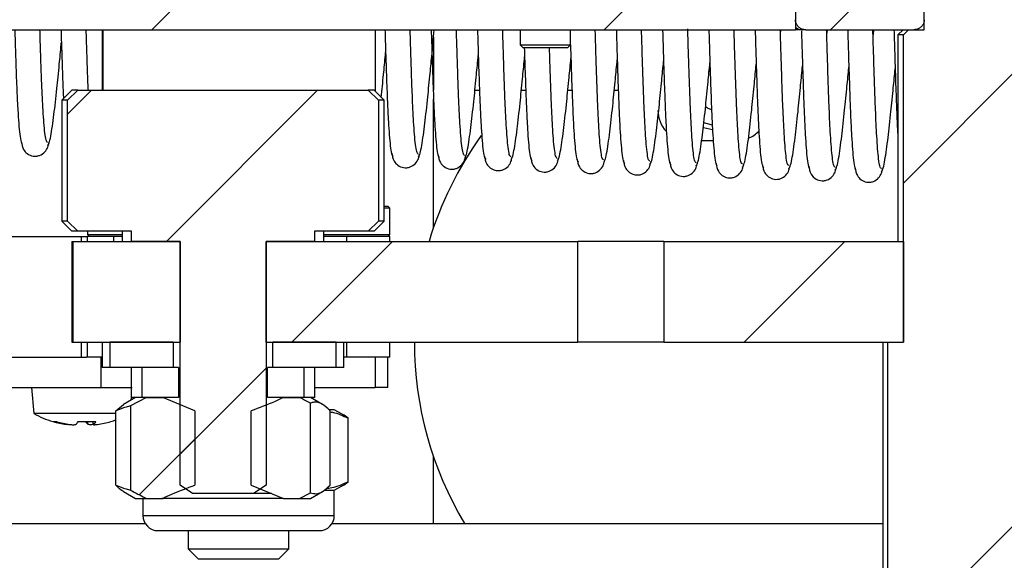
# Model space of a CAD drawing. Units: millimetres. Extents: x -1 to 863, y 0 to 420.
# Drawn here: x 779 to 788, y 339 to 345 of the extents above; entities that cross this region are included whole.
import ezdxf

# ---------------------------------------------------------------- set-up
doc = ezdxf.new("R2010")
doc.units = ezdxf.units.MM

msp = doc.modelspace()

# ---------------------------------------------------------------- hatches: boundary and pattern name
at = {"linetype": 'Continuous', "lineweight": 18}
h = msp.add_hatch(dxfattribs=at)
h.set_pattern_fill('ANSI31', style=0)
edge = h.paths.add_edge_path(flags=0)
edge.add_line((789.9916, 332.8359), (789.9916, 333.5159))
edge.add_line((789.9916, 333.5159), (790.8862, 333.5159))
edge.add_line((790.8862, 333.5159), (790.8862, 341.3359))
edge.add_line((790.8862, 341.3359), (790.7317, 341.3359))
edge.add_line((790.7317, 341.3359), (790.7317, 344.3859))
edge.add_spline(control_points=[(790.7317, 344.3859), (790.7145, 344.4026), (790.6973, 344.4193), (790.6801, 344.4359)], knot_values=[0.041042, 0.041042, 0.041042, 0.041042, 0.041761, 0.041761, 0.041761, 0.041761], weights=[1, 1, 1, 1], degree=3, periodic=0)
edge.add_line((790.6801, 344.4359), (790.5244, 344.4359))
edge.add_line((790.5244, 344.4359), (790.5244, 349.1859))
edge.add_spline(control_points=[(790.5244, 349.1859), (790.507, 349.2026), (790.4896, 349.2193), (790.4722, 349.2359)], knot_values=[0.036276, 0.036276, 0.036276, 0.036276, 0.036998, 0.036998, 0.036998, 0.036998], weights=[1, 1, 1, 1], degree=3, periodic=0)
edge.add_line((790.4722, 349.2359), (789.7647, 349.2359))
edge.add_spline(control_points=[(789.7647, 349.2359), (789.7349, 349.2106), (789.7049, 349.1856), (789.6746, 349.1609)], knot_values=[0.019765, 0.019765, 0.019765, 0.019765, 0.020936, 0.020936, 0.020936, 0.020936], weights=[1, 1, 1, 1], degree=3, periodic=0)
edge.add_line((789.6746, 349.1609), (789.6746, 346.2359))
edge.add_spline(control_points=[(789.6746, 346.2359), (789.5538, 346.1769), (789.4302, 346.1204), (789.3005, 346.0849), (789.2132, 346.061), (789.1206, 346.0488), (789.0303, 346.0558), (788.9181, 346.0645), (788.8082, 346.0998), (788.7038, 346.1418), (788.6331, 346.1703), (788.5637, 346.2024), (788.4952, 346.2359)], knot_values=[0, 0, 0, 0, 0.004034, 0.004034, 0.004034, 0.006769, 0.006769, 0.006769, 0.010163, 0.010163, 0.010163, 0.012448, 0.012448, 0.012448, 0.012448], weights=[1, 1, 1, 1, 1, 1, 1, 1, 1, 1, 1, 1, 1], degree=3, periodic=0)
edge.add_line((788.4952, 346.2359), (788.4952, 349.1609))
edge.add_spline(control_points=[(788.4952, 349.1609), (788.4649, 349.1856), (788.4349, 349.2106), (788.4051, 349.2359)], knot_values=[0.034103, 0.034103, 0.034103, 0.034103, 0.035245, 0.035245, 0.035245, 0.035245], weights=[1, 1, 1, 1], degree=3, periodic=0)
edge.add_line((788.4051, 349.2359), (787.6976, 349.2359))
edge.add_spline(control_points=[(787.6976, 349.2359), (787.6802, 349.2193), (787.6628, 349.2026), (787.6454, 349.1859)], knot_values=[0.072119, 0.072119, 0.072119, 0.072119, 0.072846, 0.072846, 0.072846, 0.072846], weights=[1, 1, 1, 1], degree=3, periodic=0)
edge.add_line((787.6454, 349.1859), (787.6454, 344.4359))
edge.add_line((787.6454, 344.4359), (787.4897, 344.4359))
edge.add_spline(control_points=[(787.4897, 344.4359), (787.4725, 344.4193), (787.4552, 344.4026), (787.438, 344.3859)], knot_values=[0.082585, 0.082585, 0.082585, 0.082585, 0.083305, 0.083305, 0.083305, 0.083305], weights=[1, 1, 1, 1], degree=3, periodic=0)
edge.add_line((787.438, 344.3859), (787.438, 341.3359))
edge.add_line((787.438, 341.3359), (787.2836, 341.3359))
edge.add_line((787.2836, 341.3359), (787.2836, 333.5159))
edge.add_line((787.2836, 333.5159), (788.1782, 333.5159))
edge.add_line((788.1782, 333.5159), (788.1782, 332.8359))
edge.add_spline(control_points=[(788.1782, 332.8359), (788.2152, 332.8024), (788.2524, 332.769), (788.2898, 332.7359)], knot_values=[0.024448, 0.024448, 0.024448, 0.024448, 0.025948, 0.025948, 0.025948, 0.025948], weights=[1, 1, 1, 1], degree=3, periodic=0)
edge.add_line((788.2898, 332.7359), (789.88, 332.7359))
edge.add_spline(control_points=[(789.88, 332.7359), (789.9174, 332.769), (789.9546, 332.8024), (789.9916, 332.8359)], knot_values=[0.044809, 0.044809, 0.044809, 0.044809, 0.046316, 0.046316, 0.046316, 0.046316], weights=[1, 1, 1, 1], degree=3, periodic=0)
h = msp.add_hatch(dxfattribs=at)
h.set_pattern_fill('ANSI31', scale=0.5, style=0)
edge = h.paths.add_edge_path(flags=0)
edge.add_spline(control_points=[(787.5415, 344.4359), (787.5504, 344.4359), (787.5594, 344.437), (787.568, 344.4392), (787.5791, 344.4421), (787.5899, 344.4468), (787.5995, 344.453), (787.6088, 344.4591), (787.6172, 344.4667), (787.6241, 344.4753), (787.6308, 344.4838), (787.6363, 344.4936), (787.6399, 344.5038), (787.6435, 344.5141), (787.6454, 344.5251), (787.6454, 344.5359)], knot_values=[0.001612, 0.001612, 0.001612, 0.001612, 0.001883, 0.001883, 0.001883, 0.002231, 0.002231, 0.002231, 0.002567, 0.002567, 0.002567, 0.002897, 0.002897, 0.002897, 0.003227, 0.003227, 0.003227, 0.003227], weights=[1, 1, 1, 1, 1, 1, 1, 1, 1, 1, 1, 1, 1, 1, 1, 1], degree=3, periodic=0)
edge.add_line((787.6454, 344.5359), (787.6454, 345.6359))
edge.add_spline(control_points=[(787.6454, 345.6359), (787.6454, 345.6391), (787.6452, 345.6423), (787.6449, 345.6455), (787.6438, 345.6567), (787.6406, 345.6678), (787.6357, 345.678), (787.6307, 345.6885), (787.6236, 345.6982), (787.6152, 345.7063), (787.6066, 345.7147), (787.5964, 345.7216), (787.5854, 345.7265), (787.5745, 345.7314), (787.5626, 345.7345), (787.5506, 345.7355), (787.5476, 345.7358), (787.5445, 345.7359), (787.5415, 345.7359)], knot_values=[0, 0, 0, 0, 0.000097, 0.000097, 0.000097, 0.000438, 0.000438, 0.000438, 0.000794, 0.000794, 0.000794, 0.001158, 0.001158, 0.001158, 0.001523, 0.001523, 0.001523, 0.001616, 0.001616, 0.001616, 0.001616], weights=[1, 1, 1, 1, 1, 1, 1, 1, 1, 1, 1, 1, 1, 1, 1, 1, 1, 1, 1], degree=3, periodic=0)
edge.add_line((787.5415, 345.7359), (786.4687, 345.7359))
edge.add_spline(control_points=[(786.4687, 345.7359), (786.4608, 345.7359), (786.4529, 345.735), (786.4452, 345.7332), (786.4343, 345.7306), (786.4236, 345.7262), (786.414, 345.7201), (786.4046, 345.7142), (786.3961, 345.7065), (786.3891, 345.6978), (786.3822, 345.6891), (786.3767, 345.6792), (786.373, 345.6687), (786.3693, 345.6582), (786.3674, 345.647), (786.3674, 345.6359)], knot_values=[0.001594, 0.001594, 0.001594, 0.001594, 0.001832, 0.001832, 0.001832, 0.002175, 0.002175, 0.002175, 0.002514, 0.002514, 0.002514, 0.002851, 0.002851, 0.002851, 0.003188, 0.003188, 0.003188, 0.003188], weights=[1, 1, 1, 1, 1, 1, 1, 1, 1, 1, 1, 1, 1, 1, 1, 1], degree=3, periodic=0)
edge.add_line((786.3674, 345.6359), (786.3674, 344.5359))
edge.add_spline(control_points=[(786.3674, 344.5359), (786.3674, 344.5325), (786.3676, 344.529), (786.368, 344.5256), (786.3691, 344.5144), (786.3723, 344.5033), (786.3771, 344.4932), (786.382, 344.483), (786.3887, 344.4735), (786.3968, 344.4655), (786.4049, 344.4574), (786.4145, 344.4507), (786.4248, 344.4458), (786.4352, 344.4408), (786.4466, 344.4377), (786.458, 344.4365), (786.4615, 344.4361), (786.4651, 344.4359), (786.4687, 344.4359)], knot_values=[0, 0, 0, 0, 0.000104, 0.000104, 0.000104, 0.000444, 0.000444, 0.000444, 0.000789, 0.000789, 0.000789, 0.001137, 0.001137, 0.001137, 0.001486, 0.001486, 0.001486, 0.001593, 0.001593, 0.001593, 0.001593], weights=[1, 1, 1, 1, 1, 1, 1, 1, 1, 1, 1, 1, 1, 1, 1, 1, 1, 1, 1], degree=3, periodic=0)
edge.add_line((786.4687, 344.4359), (787.5415, 344.4359))
h = msp.add_hatch(dxfattribs=at)
h.set_pattern_fill('ANSI31', style=0)
h.paths.add_polyline_path([(786.3674, 344.4359), (786.3674, 345.4359), (772.9929, 345.4359), (772.9929, 344.4359)], flags=0)
h = msp.add_hatch(dxfattribs=at)
h.set_pattern_fill('ANSI31', scale=0.5, style=0)
edge = h.paths.add_edge_path(flags=0)
edge.add_spline(control_points=[(782.2283, 343.7359), (782.1937, 343.7693), (782.1591, 343.8026), (782.1244, 343.8359)], knot_values=[0.038665, 0.038665, 0.038665, 0.038665, 0.040107, 0.040107, 0.040107, 0.040107], weights=[1, 1, 1, 1], degree=3, periodic=0)
edge.add_line((782.1244, 343.8359), (779.2454, 343.8359))
edge.add_spline(control_points=[(779.2454, 343.8359), (779.2107, 343.8026), (779.1761, 343.7693), (779.1415, 343.7359)], knot_values=[0.076618, 0.076618, 0.076618, 0.076618, 0.078064, 0.078064, 0.078064, 0.078064], weights=[1, 1, 1, 1], degree=3, periodic=0)
edge.add_line((779.1415, 343.7359), (779.1415, 342.5359))
edge.add_spline(control_points=[(779.1415, 342.5359), (779.1761, 342.5025), (779.2107, 342.4692), (779.2454, 342.4359)], knot_values=[0.038665, 0.038665, 0.038665, 0.038665, 0.040107, 0.040107, 0.040107, 0.040107], weights=[1, 1, 1, 1], degree=3, periodic=0)
edge.add_line((779.2454, 342.4359), (779.7782, 342.4359))
edge.add_line((779.7782, 342.4359), (779.7782, 342.3359))
edge.add_line((779.7782, 342.3359), (780.2581, 342.3359))
edge.add_line((780.2581, 342.3359), (780.2581, 339.9159))
edge.add_spline(control_points=[(780.2581, 339.9159), (780.2979, 339.8876), (780.3386, 339.8606), (780.3807, 339.8359)], knot_values=[0.015286, 0.015286, 0.015286, 0.015286, 0.016753, 0.016753, 0.016753, 0.016753], weights=[1, 1, 1, 1], degree=3, periodic=0)
edge.add_line((780.3807, 339.8359), (780.9891, 339.8359))
edge.add_spline(control_points=[(780.9891, 339.8359), (781.0312, 339.8606), (781.0719, 339.8876), (781.1117, 339.9159)], knot_values=[0.023189, 0.023189, 0.023189, 0.023189, 0.024659, 0.024659, 0.024659, 0.024659], weights=[1, 1, 1, 1], degree=3, periodic=0)
edge.add_line((781.1117, 339.9159), (781.1117, 342.3359))
edge.add_line((781.1117, 342.3359), (781.5916, 342.3359))
edge.add_line((781.5916, 342.3359), (781.5916, 342.4359))
edge.add_line((781.5916, 342.4359), (782.1244, 342.4359))
edge.add_spline(control_points=[(782.1244, 342.4359), (782.1591, 342.4692), (782.1937, 342.5025), (782.2283, 342.5359)], knot_values=[0.076618, 0.076618, 0.076618, 0.076618, 0.078064, 0.078064, 0.078064, 0.078064], weights=[1, 1, 1, 1], degree=3, periodic=0)
edge.add_line((782.2283, 342.5359), (782.2283, 343.7359))
h = msp.add_hatch(dxfattribs=at)
h.set_pattern_fill('ANSI31', style=0)
h.paths.add_polyline_path([(780.2581, 342.3359), (779.1939, 342.3359), (779.1939, 341.3359), (780.2581, 341.3359)], flags=0)
h = msp.add_hatch(dxfattribs=at)
h.set_pattern_fill('ANSI31', style=0)
h.paths.add_polyline_path([(781.1117, 342.3359), (781.1117, 341.3359), (784.2081, 341.3359), (784.2081, 342.3359)], flags=0)
h = msp.add_hatch(dxfattribs=at)
h.set_pattern_fill('ANSI31', style=0)
h.paths.add_polyline_path([(787.438, 341.3359), (787.438, 342.3359), (785.0617, 342.3359), (785.0617, 341.3359)], flags=0)
h = msp.add_hatch(dxfattribs=at)
h.set_pattern_fill('ANSI31', scale=3.3333, style=0)
h.paths.add_polyline_path([(780.1903, 341.3359), (779.5614, 341.3359), (779.5614, 341.0859), (780.1903, 341.0859)], flags=0)
h = msp.add_hatch(dxfattribs=at)
h.set_pattern_fill('ANSI31', scale=3.3333, style=0)
h.paths.add_polyline_path([(781.1795, 341.0859), (781.8083, 341.0859), (781.8083, 341.3359), (781.1795, 341.3359)], flags=0)
h = msp.add_hatch(dxfattribs=at)
h.set_pattern_fill('ANSI31', style=0)
h.paths.add_polyline_path([(780.2442, 341.0859), (779.8785, 341.0859), (779.8785, 340.7859), (780.2442, 340.7859)], flags=0)
h = msp.add_hatch(dxfattribs=at)
h.set_pattern_fill('ANSI31', style=0)
h.paths.add_polyline_path([(781.1256, 340.7859), (781.4913, 340.7859), (781.4913, 341.0859), (781.1256, 341.0859)], flags=0)
h = msp.add_hatch(dxfattribs=at)
h.set_pattern_fill('ANSI31', style=0)
edge = h.paths.add_edge_path(flags=0)
edge.add_line((779.7681, 340.7056), (779.7681, 339.8663))
edge.add_spline(control_points=[(779.7681, 339.8663), (779.8159, 339.8412), (779.8639, 339.8163), (779.9121, 339.7919), (779.916, 339.7899), (779.92, 339.7879), (779.9239, 339.7859)], knot_values=[0.028052, 0.028052, 0.028052, 0.028052, 0.029672, 0.029672, 0.029672, 0.029805, 0.029805, 0.029805, 0.029805], weights=[1, 1, 1, 1, 1, 1, 1], degree=3, periodic=0)
edge.add_line((779.9239, 339.7859), (780.086, 339.7859))
edge.add_spline(control_points=[(780.086, 339.7859), (780.1166, 339.8004), (780.1473, 339.8145), (780.1782, 339.8282), (780.2528, 339.8613), (780.3285, 339.8922), (780.4062, 339.917)], knot_values=[0.020022, 0.020022, 0.020022, 0.020022, 0.021036, 0.021036, 0.021036, 0.023487, 0.023487, 0.023487, 0.023487], weights=[1, 1, 1, 1, 1, 1, 1], degree=3, periodic=0)
edge.add_line((780.4062, 339.917), (780.4062, 340.6549))
edge.add_spline(control_points=[(780.4062, 340.6549), (780.2963, 340.6899), (780.1903, 340.7367), (780.086, 340.7859)], knot_values=[0.02964, 0.02964, 0.02964, 0.02964, 0.033133, 0.033133, 0.033133, 0.033133], weights=[1, 1, 1, 1], degree=3, periodic=0)
edge.add_line((780.086, 340.7859), (779.9239, 340.7859))
edge.add_spline(control_points=[(779.9239, 340.7859), (779.8718, 340.7596), (779.8199, 340.7327), (779.7681, 340.7056)], knot_values=[0.049205, 0.049205, 0.049205, 0.049205, 0.050974, 0.050974, 0.050974, 0.050974], weights=[1, 1, 1, 1], degree=3, periodic=0)
h = msp.add_hatch(dxfattribs=at)
h.set_pattern_fill('ANSI31', style=0)
edge = h.paths.add_edge_path(flags=0)
edge.add_line((781.2838, 339.7859), (781.4458, 339.7859))
edge.add_spline(control_points=[(781.4458, 339.7859), (781.4818, 339.8041), (781.5177, 339.8225), (781.5535, 339.8411)], knot_values=[0.04607, 0.04607, 0.04607, 0.04607, 0.04729, 0.04729, 0.04729, 0.04729], weights=[1, 1, 1, 1], degree=3, periodic=0)
edge.add_line((781.5535, 339.8411), (781.5535, 340.7307))
edge.add_spline(control_points=[(781.5535, 340.7307), (781.5448, 340.7352), (781.5361, 340.7397), (781.5274, 340.7442), (781.5003, 340.7583), (781.4731, 340.7722), (781.4458, 340.7859)], knot_values=[0.031713, 0.031713, 0.031713, 0.031713, 0.032007, 0.032007, 0.032007, 0.032923, 0.032923, 0.032923, 0.032923], weights=[1, 1, 1, 1, 1, 1, 1], degree=3, periodic=0)
edge.add_line((781.4458, 340.7859), (781.2838, 340.7859))
edge.add_spline(control_points=[(781.2838, 340.7859), (781.2567, 340.7732), (781.2296, 340.7607), (781.2024, 340.7485), (781.1243, 340.7135), (781.045, 340.6808), (780.9636, 340.6549)], knot_values=[0.02048, 0.02048, 0.02048, 0.02048, 0.021376, 0.021376, 0.021376, 0.023945, 0.023945, 0.023945, 0.023945], weights=[1, 1, 1, 1, 1, 1, 1], degree=3, periodic=0)
edge.add_line((780.9636, 340.6549), (780.9636, 339.917))
edge.add_spline(control_points=[(780.9636, 339.917), (781.0735, 339.882), (781.1795, 339.8351), (781.2838, 339.7859)], knot_values=[0.029181, 0.029181, 0.029181, 0.029181, 0.032676, 0.032676, 0.032676, 0.032676], weights=[1, 1, 1, 1], degree=3, periodic=0)

# ---------------------------------------------------------------- linework, layer by layer
at = {"color": 7, "linetype": 'Continuous', "lineweight": 25}
for p, q in [((787.6454, 344.4359), (787.6454, 349.1859)), ((786.3674, 345.4359), (786.3674, 344.4359)), ((772.9929, 344.4359), (786.3674, 344.4359)), ((779.4854, 344.4359), (779.4854, 343.8359)), ((779.4944, 343.8359), (779.4944, 344.4359)), ((782.1944, 344.4359), (782.1944, 343.8264)), ((783.6349, 344.4359), (783.6349, 344.2859)), ((784.1349, 344.2859), (784.1349, 344.4359)), ((786.2195, 344.4359), (786.2176, 344.4155)), ((786.4349, 344.4359), (786.3674, 344.4359)), ((786.4687, 344.4359), (786.4349, 344.4359)), ((786.4687, 344.4359), (787.5415, 344.4359)), ((786.6806, 344.4359), (786.6773, 344.4012)), ((787.1418, 344.4359), (787.1371, 344.3868)), ((787.4349, 344.4359), (787.3849, 344.3859)), ((787.438, 344.3859), (787.4897, 344.4359)), ((787.4897, 344.4359), (787.6454, 344.4359)), ((782.7749, 344.3635), (782.7749, 343.8359)), ((787.3849, 344.3859), (787.3849, 342.3359)), ((787.438, 344.3859), (787.3849, 344.3859)), ((787.438, 341.3359), (787.438, 344.3859)), ((783.6349, 344.2859), (783.6649, 344.2559)), ((783.6349, 344.2859), (784.1349, 344.2859)), ((784.1049, 344.2559), (783.6649, 344.2559)), ((784.1049, 344.2559), (784.1349, 344.2859)), ((785.5073, 344.0203), (785.5193, 344.0248)), ((779.1849, 343.8359), (779.0849, 343.7359)), ((779.1415, 343.7359), (779.2454, 343.8359)), ((779.2454, 343.8359), (779.1849, 343.8359)), ((779.2454, 343.8359), (782.1244, 343.8359)), ((782.1244, 343.8359), (782.2283, 343.7359)), ((782.1849, 343.8359), (782.1244, 343.8359)), ((782.2849, 343.7359), (782.1849, 343.8359)), ((783.1853, 343.8359), (783.2307, 343.8359)), ((783.6465, 343.8359), (783.6899, 343.8359)), ((784.1077, 343.8359), (784.1492, 343.8359)), ((784.5689, 343.8359), (784.6085, 343.8359)), ((779.0849, 343.7359), (779.0849, 342.5359)), ((779.1415, 343.7359), (779.0849, 343.7359)), ((779.1415, 342.5359), (779.1415, 343.7359)), ((782.2849, 343.7359), (782.2283, 343.7359)), ((782.2283, 343.7359), (782.2283, 342.5359)), ((782.2849, 342.5359), (782.2849, 343.7359)), ((782.7749, 342.4734), (782.7749, 343.7471)), ((785.436, 343.3359), (785.5507, 343.3359)), ((782.2849, 342.6859), (782.3199, 342.6859)), ((782.3399, 342.6659), (782.2849, 342.6659)), ((782.3399, 342.6659), (782.3199, 342.6859)), ((782.3399, 342.4059), (782.3399, 342.6659)), ((779.0849, 342.5359), (779.1849, 342.4359)), ((779.1415, 342.5359), (779.0849, 342.5359)), ((779.2454, 342.4359), (779.1415, 342.5359)), ((782.2283, 342.5359), (782.1244, 342.4359)), ((782.1849, 342.4359), (782.2849, 342.5359)), ((782.2849, 342.5359), (782.2283, 342.5359)), ((778.2269, 342.3859), (779.2796, 342.3859)), ((779.2454, 342.4359), (779.1849, 342.4359)), ((779.7782, 342.4359), (779.2454, 342.4359)), ((779.2796, 342.3859), (779.3399, 342.3859)), ((779.2796, 342.3359), (779.2796, 342.3859)), ((779.3399, 342.4359), (779.3399, 342.4059)), ((779.3399, 342.4059), (779.3599, 342.3859)), ((779.3399, 342.4059), (779.6849, 342.4059)), ((779.3399, 342.3359), (779.3399, 342.3859)), ((779.5999, 342.3859), (779.3399, 342.3859)), ((779.6849, 342.3859), (779.5999, 342.3859)), ((779.5999, 342.3359), (779.5999, 342.3859)), ((779.6849, 342.4359), (779.6849, 342.3359)), ((779.7782, 342.3359), (779.7782, 342.4359)), ((782.1244, 342.4359), (781.5916, 342.4359)), ((781.5916, 342.4359), (781.5916, 342.3359)), ((781.6849, 342.3359), (781.6849, 342.4359)), ((781.6849, 342.4059), (782.3399, 342.4059)), ((781.9138, 342.3859), (781.6849, 342.3859)), ((781.9138, 342.3359), (781.9138, 342.3859)), ((782.3399, 342.3859), (781.9138, 342.3859)), ((782.1849, 342.4359), (782.1244, 342.4359)), ((782.3199, 342.3859), (782.3399, 342.4059)), ((782.3399, 342.3359), (782.3399, 342.3859)), ((779.1849, 342.3359), (779.1849, 341.3359)), ((779.1849, 342.3359), (779.1939, 342.3359)), ((779.1939, 342.3359), (779.1939, 341.3359)), ((779.1939, 342.3359), (780.2581, 342.3359)), ((780.2581, 342.3359), (779.7782, 342.3359)), ((780.2581, 339.9159), (780.2581, 342.3359)), ((780.2581, 342.3359), (780.2581, 341.3359)), ((781.5916, 342.3359), (781.1117, 342.3359)), ((781.1117, 342.3359), (781.1117, 339.9159)), ((781.1117, 341.3359), (781.1117, 342.3359)), ((781.1117, 342.3359), (784.2081, 342.3359)), ((784.2081, 341.3359), (784.2081, 342.3359)), ((785.0617, 342.3359), (784.2081, 342.3359)), ((785.0617, 342.3359), (785.0617, 341.3359)), ((785.0617, 342.3359), (787.438, 342.3359)), ((787.438, 342.3359), (787.438, 341.3359)), ((779.1849, 341.3359), (779.1939, 341.3359)), ((779.1939, 341.3359), (780.2581, 341.3359)), ((779.2796, 341.1859), (779.2796, 341.3359)), ((779.3399, 341.1859), (779.3399, 341.3359)), ((779.4849, 341.3359), (779.4849, 341.0859)), ((779.5614, 341.3359), (779.5614, 341.0859)), ((780.1903, 341.3359), (779.5614, 341.3359)), ((780.1903, 341.3359), (780.1903, 341.0859)), ((781.1117, 341.3359), (784.2081, 341.3359)), ((781.1795, 341.0859), (781.1795, 341.3359)), ((781.8083, 341.3359), (781.1795, 341.3359)), ((781.8083, 341.0859), (781.8083, 341.3359)), ((781.8849, 341.0859), (781.8849, 341.3359)), ((781.9138, 341.1859), (781.9138, 341.3359)), ((782.3399, 341.1859), (782.3399, 341.3359)), ((785.0617, 341.3359), (784.2081, 341.3359)), ((785.0617, 341.3359), (787.438, 341.3359)), ((787.2349, 341.3359), (787.2349, 336.5359)), ((787.2836, 333.5159), (787.2836, 341.3359)), ((787.2836, 341.3359), (787.438, 341.3359)), ((778.226, 341.1859), (779.331, 341.1859)), ((779.3399, 341.1859), (779.331, 341.1859)), ((779.4849, 341.1859), (779.3399, 341.1859)), ((779.472, 341.1859), (779.472, 340.8859)), ((781.9138, 341.1859), (781.8849, 341.1859)), ((782.3399, 341.1859), (781.9138, 341.1859)), ((782.195, 341.1859), (782.195, 340.8859)), ((782.3198, 340.8859), (782.3198, 341.1859)), ((779.5614, 341.0859), (779.4849, 341.0859)), ((780.1903, 341.0859), (779.5614, 341.0859)), ((779.7749, 341.0859), (779.7749, 340.7859)), ((779.8785, 341.0859), (779.8785, 340.7859)), ((780.2442, 341.0859), (779.8785, 341.0859)), ((780.2442, 341.0859), (780.2442, 340.7859)), ((781.1256, 340.7859), (781.1256, 341.0859)), ((781.4913, 341.0859), (781.1256, 341.0859)), ((781.8083, 341.0859), (781.1795, 341.0859)), ((781.4913, 340.7859), (781.4913, 341.0859)), ((781.5949, 340.7859), (781.5949, 341.0859)), ((781.8849, 341.0859), (781.8083, 341.0859)), ((778.226, 340.8859), (779.472, 340.8859)), ((778.7838, 340.8859), (778.8065, 340.6272)), ((779.472, 340.8859), (779.7838, 340.8859)), ((781.5949, 340.8859), (782.195, 340.8859)), ((782.3198, 340.8859), (782.195, 340.8859)), ((779.6225, 340.6549), (779.6986, 340.7185)), ((779.8149, 340.7859), (779.6985, 340.7187)), ((779.9239, 340.7859), (779.7681, 340.7056)), ((779.7681, 340.7056), (779.7681, 339.8663)), ((779.773, 340.7617), (779.7751, 340.7859)), ((779.8785, 340.7859), (779.7749, 340.7859)), ((780.2442, 340.7859), (779.8785, 340.7859)), ((779.9239, 340.7859), (780.086, 340.7859)), ((780.4062, 340.6549), (780.086, 340.7859)), ((781.4913, 340.7859), (781.1256, 340.7859)), ((781.2838, 340.7859), (781.4458, 340.7859)), ((781.5949, 340.7859), (781.4913, 340.7859)), ((781.5535, 339.8411), (781.5535, 340.7307)), ((781.6713, 340.7187), (781.5549, 340.7859)), ((779.3737, 340.6272), (778.8065, 340.6272)), ((779.6225, 340.6272), (779.3737, 340.6272)), ((779.6225, 339.917), (779.6225, 340.6549)), ((780.4062, 340.6549), (780.4062, 339.917)), ((780.9636, 339.917), (780.9636, 340.6549)), ((781.7899, 340.6659), (781.7432, 340.6659)), ((781.7473, 339.917), (781.7473, 340.6549)), ((781.8683, 340.6206), (781.7899, 340.6659)), ((778.9955, 340.5484), (779.0316, 340.5484)), ((779.2473, 340.5484), (779.4236, 340.5484)), ((779.3456, 340.5199), (779.3404, 340.5484)), ((779.3895, 340.5484), (779.3977, 340.5185)), ((779.3906, 340.5484), (779.3984, 340.5199)), ((779.5699, 340.5484), (779.5722, 340.5484)), ((781.9275, 339.9508), (781.9275, 340.5811)), ((782.7749, 339.5359), (782.7749, 340.1984)), ((779.6978, 339.8535), (779.8149, 339.7859)), ((780.3807, 339.8359), (780.2581, 339.9159)), ((780.9891, 339.8359), (780.3807, 339.8359)), ((780.9636, 339.917), (781.2838, 339.7859)), ((781.1117, 339.9159), (780.9891, 339.8359)), ((781.1667, 339.8359), (780.9891, 339.8359)), ((781.4458, 339.7859), (781.5535, 339.8411)), ((781.5549, 339.7859), (781.672, 339.8535)), ((781.689, 339.8659), (781.7899, 339.8659)), ((781.7899, 339.8659), (781.8683, 339.9112)), ((781.7899, 339.6159), (781.7899, 339.8659)), ((779.8149, 339.7859), (779.9239, 339.7859)), ((779.8899, 339.7859), (779.8899, 339.6159)), ((779.9239, 339.7859), (780.086, 339.7859)), ((781.2838, 339.7859), (780.078, 339.7859)), ((781.2838, 339.7859), (781.4458, 339.7859)), ((781.4458, 339.7859), (781.5549, 339.7859)), ((776.3697, 339.5359), (779.913, 339.5359)), ((779.8899, 339.6159), (781.7899, 339.6159)), ((781.7668, 339.5359), (787.2349, 339.5359)), ((780.0399, 339.4659), (781.6399, 339.4659)), ((780.3399, 339.4659), (780.3399, 339.2859)), ((781.3399, 339.2859), (781.3399, 339.4659)), ((780.3399, 339.2859), (780.4399, 339.1859)), ((780.3399, 339.2859), (781.3399, 339.2859)), ((781.2399, 339.1859), (781.3399, 339.2859)), ((780.4399, 339.1859), (781.2399, 339.1859))]:
    msp.add_line(p, q, dxfattribs=at)
at = {"color": 7, "linetype": 'Continuous', "lineweight": 25, "flags": 128}
for points in [[(785.533, 343.6428), (785.4945, 343.6575), (785.4733, 343.6699)], [(785.5437, 343.4431), (785.4557, 343.4626), (785.4499, 343.4647)], [(785.4571, 343.5155), (785.4772, 343.5082), (785.5399, 343.4939)]]:
    msp.add_lwpolyline(points, dxfattribs=at)
at = {"color": 7, "linetype": 'Continuous', "lineweight": 25}
for centre, radius, start, end in [((786.4349, 344.5359), 0.1, 227.57023, 270), ((785.3015, 343.6359), 0.3, 180, 223.44129), ((786.0849, 341.3359), 3.5, 144.15758, 163.39845), ((785.7849, 343.6359), 0.3, 292.74983, 317.00715), ((786.0849, 341.3359), 3.5, 180, 210.94972), ((779.2838, 341.5059), 1, 241.48647, 253.23808), ((779.2673, 341.4729), 0.963, 253.74958, 261.7675), ((779.3011, 341.4729), 0.963, 253.74958, 261.7675), ((779.1506, 340.6084), 0.1138, 308.90894, 328.17471), ((779.4171, 340.6084), 0.1138, 211.82529, 231.09106), ((779.3269, 340.6084), 0.1138, 308.90894, 328.17471), ((779.3004, 341.4729), 0.963, 278.2325, 286.25042), ((779.2838, 341.5059), 1, 286.76192, 289.79212), ((780.0399, 339.6159), 0.15, 180, 270), ((781.6399, 339.6159), 0.15, 270, 0)]:
    msp.add_arc(centre, radius, start, end, dxfattribs=at)
for points, knots in [([(786.4687, 344.4359), (786.4651, 344.436), (786.4501, 344.4365), (786.424, 344.444), (786.3954, 344.464), (786.3755, 344.4923), (786.368, 344.5178), (786.3675, 344.5325), (786.3674, 344.5359)], [0, 0, 0, 0, 0.067846, 0.286664, 0.504765, 0.720715, 0.934076, 1, 1, 1, 1]), ([(787.6454, 344.5359), (787.6443, 344.525), (787.6421, 344.5032), (787.6253, 344.474), (787.6002, 344.4514), (787.5708, 344.4381), (787.5504, 344.4366), (787.5415, 344.4359)], [0, 0, 0, 0, 0.204257, 0.408505, 0.61648, 0.832353, 1, 1, 1, 1]), ([(778.6175, 344.4359), (778.6199, 344.3595), (778.6254, 344.1843), (778.6332, 343.9641), (778.6407, 343.7772), (778.6482, 343.6329), (778.6571, 343.5005), (778.6672, 343.3912), (778.68, 343.3129), (778.6899, 343.3021), (778.695, 343.2965)], [0, 0, 0, 0, 0.1268352, 0.2905225, 0.3853505, 0.4902848, 0.6042754, 0.7263585, 0.858921, 1, 1, 1, 1]), ([(778.9437, 343.3167), (778.9388, 343.3217), (778.9293, 343.3315), (778.917, 343.4052), (778.9073, 343.5073), (778.8966, 343.663), (778.8866, 343.875), (778.8778, 344.1213), (778.8716, 344.3048), (778.8686, 344.403), (778.8676, 344.4359)], [0, 0, 0, 0, 0.138555, 0.268149, 0.386718, 0.496425, 0.685347, 0.834552, 0.94452, 1, 1, 1, 1]), ([(779.0769, 344.4359), (779.077, 344.4315), (779.0794, 344.3502), (779.0851, 344.1699), (779.0931, 343.9516), (779.0985, 343.8075), (779.1011, 343.7584), (779.1014, 343.7524)], [0, 0, 0, 0, 0.0178347, 0.3316045, 0.7343439, 0.9676604, 1, 1, 1, 1]), ([(779.3482, 343.8359), (779.3474, 343.8528), (779.3431, 343.9382), (779.3376, 344.1087), (779.3313, 344.295), (779.3281, 344.3981), (779.327, 344.4359)], [0, 0, 0, 0, 0.102523, 0.517437, 0.823242, 1, 1, 1, 1]), ([(782.2922, 344.4359), (782.2934, 344.398), (782.2968, 344.2832), (782.3036, 344.0699), (782.3114, 343.8491), (782.3189, 343.6623), (782.3264, 343.518), (782.3353, 343.3856), (782.3454, 343.2763), (782.3582, 343.198), (782.3681, 343.1872), (782.3732, 343.1816)], [0, 0, 0, 0, 0.059042, 0.178956, 0.332873, 0.42204, 0.520711, 0.627897, 0.742693, 0.867342, 1, 1, 1, 1]), ([(782.6219, 343.2018), (782.617, 343.2068), (782.6075, 343.2166), (782.5952, 343.2902), (782.5855, 343.3924), (782.5748, 343.5481), (782.5648, 343.7601), (782.556, 344.0064), (782.5496, 344.1985), (782.5454, 344.3354), (782.5432, 344.4064), (782.5423, 344.4359)], [0, 0, 0, 0, 0.130132, 0.251847, 0.363207, 0.466244, 0.64368, 0.783814, 0.887097, 0.953149, 1, 1, 1, 1]), ([(782.6211, 343.1739), (782.6263, 343.1787), (782.6363, 343.188), (782.653, 343.2582), (782.6689, 343.3559), (782.689, 343.5059), (782.7121, 343.7119), (782.7361, 343.9552), (782.7549, 344.1493), (782.7693, 344.3038), (782.7775, 344.3918), (782.7817, 344.4359)], [0, 0, 0, 0, 0.12573, 0.243313, 0.350913, 0.450417, 0.622825, 0.759887, 0.863216, 0.931377, 1, 1, 1, 1]), ([(782.7516, 344.4359), (782.7529, 344.3932), (782.7565, 344.2736), (782.7633, 344.0555), (782.7712, 343.8348), (782.7787, 343.6479), (782.7862, 343.5036), (782.7951, 343.3712), (782.8052, 343.2619), (782.818, 343.1836), (782.8279, 343.1728), (782.833, 343.1672)], [0, 0, 0, 0, 0.06601, 0.185037, 0.337813, 0.42632, 0.52426, 0.630653, 0.744598, 0.868325, 1, 1, 1, 1]), ([(783.0817, 343.1874), (783.0768, 343.1925), (783.0673, 343.2022), (783.055, 343.2759), (783.0453, 343.378), (783.0345, 343.5337), (783.0245, 343.7458), (783.0158, 343.9921), (783.0093, 344.1842), (783.0051, 344.3258), (783.0027, 344.4017), (783.0016, 344.4359)], [0, 0, 0, 0, 0.12915, 0.249947, 0.360467, 0.462726, 0.638824, 0.7779, 0.880404, 0.945957, 1, 1, 1, 1]), ([(783.2109, 344.4359), (783.2124, 344.3884), (783.2161, 344.264), (783.2231, 344.0411), (783.231, 343.8204), (783.2385, 343.6336), (783.246, 343.4893), (783.2548, 343.3568), (783.265, 343.2476), (783.2777, 343.1693), (783.2877, 343.1585), (783.2928, 343.1529)], [0, 0, 0, 0, 0.072876, 0.191028, 0.342681, 0.430538, 0.527757, 0.633368, 0.746476, 0.869293, 1, 1, 1, 1]), ([(783.5415, 343.173), (783.5366, 343.1781), (783.527, 343.1879), (783.5147, 343.2615), (783.505, 343.3636), (783.4943, 343.5193), (783.4843, 343.7314), (783.4755, 343.9777), (783.4691, 344.1698), (783.4647, 344.3163), (783.4622, 344.3969), (783.4609, 344.4359)], [0, 0, 0, 0, 0.128183, 0.248075, 0.357768, 0.459262, 0.634041, 0.772075, 0.873812, 0.938874, 1, 1, 1, 1]), ([(784.461, 343.1443), (784.4561, 343.1494), (784.4466, 343.1592), (784.4343, 343.2328), (784.4246, 343.3349), (784.4139, 343.4906), (784.4039, 343.7027), (784.3951, 343.949), (784.3887, 344.1411), (784.3839, 344.2971), (784.3811, 344.3873), (784.3796, 344.4359)], [0, 0, 0, 0, 0.126291, 0.244415, 0.352489, 0.452485, 0.624685, 0.760683, 0.860919, 0.925021, 1, 1, 1, 1]), ([(784.5889, 344.4359), (784.5891, 344.429), (784.5911, 344.3678), (784.5951, 344.2279), (784.6025, 343.9982), (784.6103, 343.7773), (784.6178, 343.5905), (784.6253, 343.4462), (784.6342, 343.3137), (784.6443, 343.2045), (784.6571, 343.1262), (784.667, 343.1154), (784.6721, 343.1098)], [0, 0, 0, 0, 0.010574, 0.092984, 0.208573, 0.356938, 0.442889, 0.538, 0.64132, 0.751974, 0.872128, 1, 1, 1, 1]), ([(784.9208, 343.1299), (784.9159, 343.135), (784.9064, 343.1448), (784.8941, 343.2184), (784.8844, 343.3205), (784.8736, 343.4762), (784.8636, 343.6883), (784.8549, 343.9346), (784.8484, 344.1267), (784.8436, 344.2876), (784.8406, 344.3825), (784.8389, 344.4359)], [0, 0, 0, 0, 0.1253665, 0.2426247, 0.3499074, 0.4491714, 0.6201104, 0.7551126, 0.8546136, 0.9182466, 1, 1, 1, 1]), ([(785.0482, 344.4359), (785.0486, 344.4242), (785.0507, 344.3582), (785.0549, 344.2136), (785.0622, 343.9838), (785.0701, 343.7629), (785.0776, 343.5761), (785.0851, 343.4318), (785.0939, 343.2994), (785.1041, 343.1901), (785.1168, 343.1118), (785.1268, 343.101), (785.1319, 343.0954)], [0, 0, 0, 0, 0.017715, 0.099531, 0.214285, 0.361579, 0.44691, 0.541334, 0.643908, 0.753765, 0.873051, 1, 1, 1, 1]), ([(785.3806, 343.1156), (785.3757, 343.1206), (785.3661, 343.1304), (785.3538, 343.2041), (785.3441, 343.3062), (785.3334, 343.4619), (785.3234, 343.6739), (785.3146, 343.9202), (785.3082, 344.1124), (785.3031, 344.2808), (785.2999, 344.3833), (785.298, 344.4443)], [0, 0, 0, 0, 0.123932, 0.239848, 0.345903, 0.444031, 0.613014, 0.746471, 0.844833, 0.907738, 1, 1, 1, 1]), ([(785.5075, 344.4359), (785.5081, 344.4194), (785.5104, 344.3487), (785.5147, 344.1993), (785.522, 343.9694), (785.5299, 343.7486), (785.5374, 343.5617), (785.5449, 343.4175), (785.5537, 343.285), (785.5638, 343.1757), (785.5766, 343.0974), (785.5865, 343.0866), (785.5916, 343.0811)], [0, 0, 0, 0, 0.024754, 0.105983, 0.219916, 0.366154, 0.450873, 0.544621, 0.64646, 0.755529, 0.87396, 1, 1, 1, 1]), ([(785.8404, 343.1012), (785.8354, 343.1063), (785.8259, 343.1161), (785.8136, 343.1897), (785.8039, 343.2918), (785.7932, 343.4475), (785.7832, 343.6596), (785.7744, 343.9059), (785.768, 344.098), (785.7629, 344.2664), (785.7597, 344.3689), (785.7578, 344.4299)], [0, 0, 0, 0, 0.123932, 0.239848, 0.345903, 0.444031, 0.613014, 0.746471, 0.844833, 0.907738, 1, 1, 1, 1]), ([(785.9669, 344.4359), (785.9675, 344.4146), (785.97, 344.3392), (785.9745, 344.1849), (785.9818, 343.9551), (785.9896, 343.7342), (785.9972, 343.5474), (786.0046, 343.4031), (786.0135, 343.2707), (786.0236, 343.1614), (786.0364, 343.0831), (786.0463, 343.0723), (786.0514, 343.0667)], [0, 0, 0, 0, 0.031693, 0.112344, 0.225466, 0.370663, 0.45478, 0.547861, 0.648975, 0.757268, 0.874857, 1, 1, 1, 1]), ([(786.3001, 343.0869), (786.2952, 343.0919), (786.2857, 343.1017), (786.2734, 343.1753), (786.2637, 343.2774), (786.253, 343.4332), (786.243, 343.6452), (786.2342, 343.8915), (786.2278, 344.0837), (786.2225, 344.2589), (786.219, 344.3682), (786.2169, 344.4359)], [0, 0, 0, 0, 0.1226714, 0.2374087, 0.3423851, 0.439515, 0.6067792, 0.7388791, 0.836241, 0.898506, 1, 1, 1, 1]), ([(786.4265, 344.4241), (786.4273, 344.402), (786.4297, 344.3257), (786.4343, 344.1706), (786.4416, 343.9407), (786.4494, 343.7198), (786.4569, 343.533), (786.4644, 343.3887), (786.4733, 343.2563), (786.4834, 343.147), (786.4962, 343.0687), (786.5061, 343.0579), (786.5112, 343.0523)], [0, 0, 0, 0, 0.032935, 0.113483, 0.226459, 0.371471, 0.455479, 0.548441, 0.649426, 0.75758, 0.875017, 1, 1, 1, 1]), ([(786.7599, 343.0725), (786.755, 343.0775), (786.7455, 343.0873), (786.7332, 343.161), (786.7235, 343.2631), (786.7127, 343.4188), (786.7027, 343.6309), (786.694, 343.8771), (786.6875, 344.0693), (786.6821, 344.2493), (786.6785, 344.3634), (786.6763, 344.4359)], [0, 0, 0, 0, 0.1217986, 0.2357196, 0.339949, 0.4363878, 0.6024619, 0.7336219, 0.8302911, 0.8921131, 1, 1, 1, 1]), ([(786.8855, 344.4359), (786.8865, 344.4051), (786.8892, 344.3201), (786.894, 344.1562), (786.9013, 343.9263), (786.9092, 343.7055), (786.9167, 343.5187), (786.9242, 343.3744), (786.933, 343.2419), (786.9432, 343.1327), (786.9559, 343.0544), (786.9659, 343.0435), (786.971, 343.038)], [0, 0, 0, 0, 0.045278, 0.124798, 0.236332, 0.379493, 0.462429, 0.554204, 0.6539, 0.760674, 0.876613, 1, 1, 1, 1]), ([(787.2197, 343.0581), (787.2148, 343.0632), (787.2052, 343.073), (787.1929, 343.1466), (787.1832, 343.2487), (787.1725, 343.4044), (787.1625, 343.6165), (787.1537, 343.8628), (787.1473, 344.0549), (787.1417, 344.2398), (787.138, 344.3586), (787.1356, 344.4359)], [0, 0, 0, 0, 0.120938, 0.234054, 0.337547, 0.433305, 0.598206, 0.728439, 0.824425, 0.88581, 1, 1, 1, 1]), ([(787.3448, 344.4359), (787.346, 344.4003), (787.3489, 344.3106), (787.3538, 344.1419), (787.3611, 343.9121), (787.3689, 343.6905), (787.3765, 343.5057), (787.3815, 343.4026), (787.3845, 343.3574), (787.3849, 343.3524)], [0, 0, 0, 0, 0.091285, 0.230098, 0.424798, 0.674706, 0.819483, 0.97969, 1, 1, 1, 1]), ([(778.9428, 343.2888), (778.948, 343.2936), (778.9581, 343.3029), (778.9748, 343.3731), (778.9907, 343.4709), (779.0107, 343.6208), (779.0339, 343.8267), (779.0579, 344.0703), (779.0732, 344.2283), (779.0802, 344.3021), (779.0809, 344.3096)], [0, 0, 0, 0, 0.143719, 0.278126, 0.40112, 0.514861, 0.711937, 0.868609, 0.986722, 1, 1, 1, 1]), ([(783.6757, 344.2567), (783.6779, 344.1874), (783.6831, 344.0194), (783.6908, 343.8061), (783.6983, 343.6192), (783.7058, 343.4749), (783.7146, 343.3425), (783.7247, 343.2332), (783.7375, 343.1549), (783.7474, 343.1441), (783.7525, 343.1385)], [0, 0, 0, 0, 0.116373, 0.282022, 0.377986, 0.484177, 0.599534, 0.72308, 0.857231, 1, 1, 1, 1]), ([(784.0013, 343.1587), (783.9963, 343.1637), (783.9868, 343.1735), (783.9745, 343.2472), (783.9648, 343.3493), (783.9541, 343.505), (783.9441, 343.717), (783.9353, 343.9634), (783.9294, 344.1395), (783.9266, 344.2303), (783.9259, 344.2559)], [0, 0, 0, 0, 0.140292, 0.27151, 0.391565, 0.502647, 0.693937, 0.845011, 0.956358, 1, 1, 1, 1]), ([(784.1342, 344.2852), (784.1344, 344.2784), (784.1369, 344.1946), (784.1427, 344.0124), (784.1505, 343.7917), (784.1581, 343.6048), (784.1655, 343.4606), (784.1744, 343.3281), (784.1845, 343.2188), (784.1973, 343.1405), (784.2072, 343.1297), (784.2123, 343.1241)], [0, 0, 0, 0, 0.011141, 0.13716, 0.298912, 0.392618, 0.496312, 0.608955, 0.729594, 0.860589, 1, 1, 1, 1]), ([(782.2557, 343.7651), (782.2633, 343.8395), (782.2767, 343.9731), (782.2917, 344.1278), (782.2986, 344.2016), (782.2993, 344.209)], [0, 0, 0, 0, 0.5303, 0.952535, 1, 1, 1, 1]), ([(783.0808, 343.1595), (783.086, 343.1643), (783.0961, 343.1736), (783.1128, 343.2438), (783.1286, 343.3416), (783.1487, 343.4915), (783.1719, 343.6975), (783.1959, 343.941), (783.2112, 344.099), (783.2181, 344.1728), (783.2188, 344.1803)], [0, 0, 0, 0, 0.143719, 0.278126, 0.40112, 0.514861, 0.711937, 0.868609, 0.986722, 1, 1, 1, 1]), ([(783.5406, 343.1451), (783.5458, 343.1499), (783.5559, 343.1592), (783.5725, 343.2294), (783.5884, 343.3272), (783.6085, 343.4771), (783.6317, 343.6831), (783.6556, 343.9266), (783.671, 344.0847), (783.6779, 344.1585), (783.6786, 344.1659)], [0, 0, 0, 0, 0.143719, 0.278126, 0.40112, 0.514861, 0.711937, 0.868609, 0.986722, 1, 1, 1, 1]), ([(784.0004, 343.1308), (784.0056, 343.1356), (784.0156, 343.1449), (784.0323, 343.2151), (784.0482, 343.3128), (784.0683, 343.4628), (784.0914, 343.6687), (784.1154, 343.9122), (784.1308, 344.0703), (784.1377, 344.1441), (784.1384, 344.1516)], [0, 0, 0, 0, 0.143719, 0.278126, 0.40112, 0.514861, 0.711937, 0.868609, 0.986722, 1, 1, 1, 1]), ([(784.4602, 343.1164), (784.4654, 343.1212), (784.4754, 343.1305), (784.4921, 343.2007), (784.508, 343.2985), (784.5281, 343.4484), (784.5512, 343.6544), (784.5752, 343.8979), (784.5905, 344.056), (784.5975, 344.1297), (784.5982, 344.1372)], [0, 0, 0, 0, 0.143719, 0.278126, 0.40112, 0.514861, 0.711937, 0.868609, 0.986722, 1, 1, 1, 1]), ([(784.9199, 343.102), (784.9251, 343.1068), (784.9352, 343.1161), (784.9519, 343.1863), (784.9677, 343.2841), (784.9878, 343.434), (785.011, 343.64), (785.035, 343.8835), (785.0503, 344.0416), (785.0572, 344.1154), (785.0579, 344.1228)], [0, 0, 0, 0, 0.143719, 0.278126, 0.40112, 0.514861, 0.711937, 0.868609, 0.986722, 1, 1, 1, 1]), ([(785.3797, 343.0877), (785.3849, 343.0925), (785.395, 343.1018), (785.4116, 343.172), (785.4275, 343.2698), (785.4476, 343.4197), (785.4708, 343.6256), (785.4947, 343.8692), (785.5101, 344.0272), (785.517, 344.101), (785.5177, 344.1085)], [0, 0, 0, 0, 0.143719, 0.278126, 0.40112, 0.514861, 0.711937, 0.868609, 0.986722, 1, 1, 1, 1]), ([(785.8395, 343.0733), (785.8447, 343.0781), (785.8547, 343.0874), (785.8714, 343.1576), (785.8873, 343.2554), (785.9074, 343.4053), (785.9305, 343.6113), (785.9545, 343.8548), (785.9699, 344.0129), (785.9768, 344.0867), (785.9775, 344.0941)], [0, 0, 0, 0, 0.143719, 0.278126, 0.40112, 0.514861, 0.711937, 0.868609, 0.986722, 1, 1, 1, 1]), ([(786.2993, 343.059), (786.3045, 343.0638), (786.3145, 343.073), (786.3312, 343.1432), (786.3471, 343.241), (786.3672, 343.391), (786.3903, 343.5969), (786.4143, 343.8404), (786.4296, 343.9985), (786.4366, 344.0723), (786.4373, 344.0797)], [0, 0, 0, 0, 0.143719, 0.278126, 0.40112, 0.514861, 0.711937, 0.868609, 0.986722, 1, 1, 1, 1]), ([(786.759, 343.0446), (786.7642, 343.0494), (786.7743, 343.0587), (786.791, 343.1289), (786.8068, 343.2267), (786.8269, 343.3766), (786.8501, 343.5826), (786.8741, 343.8261), (786.8894, 343.9841), (786.8963, 344.0579), (786.897, 344.0654)], [0, 0, 0, 0, 0.143719, 0.278126, 0.40112, 0.514861, 0.711937, 0.868609, 0.986722, 1, 1, 1, 1]), ([(787.2188, 343.0302), (787.224, 343.035), (787.2341, 343.0443), (787.2508, 343.1145), (787.2666, 343.2123), (787.2867, 343.3622), (787.3099, 343.5682), (787.3338, 343.8117), (787.3492, 343.9698), (787.3561, 344.0436), (787.3568, 344.051)], [0, 0, 0, 0, 0.143719, 0.278126, 0.40112, 0.514861, 0.711937, 0.868609, 0.986722, 1, 1, 1, 1]), ([(778.683, 343.3258), (778.6873, 343.2987), (778.694, 343.2552), (778.7414, 343.2024), (778.7891, 343.182), (778.8324, 343.1808), (778.8748, 343.1906), (778.9185, 343.2205), (778.9483, 343.2696), (778.9539, 343.3019), (778.9566, 343.3172)], [0, 0, 0, 0, 0.205511, 0.329971, 0.468057, 0.540456, 0.613166, 0.753462, 0.882631, 1, 1, 1, 1]), ([(782.3613, 343.2108), (782.3655, 343.1838), (782.3722, 343.1403), (782.4196, 343.0874), (782.4673, 343.0671), (782.5106, 343.0659), (782.553, 343.0757), (782.5967, 343.1056), (782.6265, 343.1547), (782.6322, 343.187), (782.6348, 343.2023)], [0, 0, 0, 0, 0.205511, 0.329971, 0.468057, 0.540456, 0.613166, 0.753462, 0.882631, 1, 1, 1, 1]), ([(782.821, 343.1965), (782.8252, 343.1694), (782.832, 343.1259), (782.8793, 343.0731), (782.9271, 343.0528), (782.9704, 343.0516), (783.0128, 343.0613), (783.0564, 343.0913), (783.0863, 343.1404), (783.0919, 343.1726), (783.0946, 343.1879)], [0, 0, 0, 0, 0.205511, 0.329971, 0.468057, 0.540456, 0.613166, 0.753462, 0.882631, 1, 1, 1, 1]), ([(783.2808, 343.1821), (783.285, 343.155), (783.2918, 343.1116), (783.3391, 343.0587), (783.3869, 343.0384), (783.4302, 343.0372), (783.4726, 343.047), (783.5162, 343.0769), (783.5461, 343.126), (783.5517, 343.1582), (783.5544, 343.1736)], [0, 0, 0, 0, 0.205511, 0.329971, 0.468057, 0.540456, 0.613166, 0.753462, 0.882631, 1, 1, 1, 1]), ([(783.7406, 343.1678), (783.7448, 343.1407), (783.7516, 343.0972), (783.7989, 343.0443), (783.8467, 343.024), (783.8899, 343.0228), (783.9324, 343.0326), (783.976, 343.0625), (784.0059, 343.1116), (784.0115, 343.1439), (784.0141, 343.1592)], [0, 0, 0, 0, 0.205511, 0.329971, 0.468057, 0.540456, 0.613166, 0.753462, 0.882631, 1, 1, 1, 1]), ([(784.2004, 343.1534), (784.2046, 343.1263), (784.2113, 343.0829), (784.2587, 343.03), (784.3064, 343.0097), (784.3497, 343.0085), (784.3921, 343.0183), (784.4358, 343.0482), (784.4656, 343.0973), (784.4713, 343.1295), (784.4739, 343.1448)], [0, 0, 0, 0, 0.205511, 0.329971, 0.468057, 0.540456, 0.613166, 0.753462, 0.882631, 1, 1, 1, 1]), ([(784.6601, 343.139), (784.6643, 343.112), (784.6711, 343.0685), (784.7184, 343.0156), (784.7662, 342.9953), (784.8095, 342.9941), (784.8519, 343.0039), (784.8956, 343.0338), (784.9254, 343.0829), (784.931, 343.1151), (784.9337, 343.1305)], [0, 0, 0, 0, 0.205511, 0.3299709, 0.4680575, 0.5404565, 0.6131658, 0.7534621, 0.8826312, 1, 1, 1, 1]), ([(785.1199, 343.1247), (785.1241, 343.0976), (785.1309, 343.0541), (785.1782, 343.0013), (785.226, 342.9809), (785.2693, 342.9798), (785.3117, 342.9895), (785.3553, 343.0194), (785.3852, 343.0686), (785.3908, 343.1008), (785.3935, 343.1161)], [0, 0, 0, 0, 0.205511, 0.3299709, 0.4680575, 0.5404565, 0.6131658, 0.7534621, 0.8826312, 1, 1, 1, 1]), ([(785.5797, 343.1103), (785.5839, 343.0832), (785.5907, 343.0398), (785.638, 342.9869), (785.6858, 342.9666), (785.729, 342.9654), (785.7715, 342.9752), (785.8151, 343.0051), (785.845, 343.0542), (785.8506, 343.0864), (785.8533, 343.1017)], [0, 0, 0, 0, 0.205511, 0.3299709, 0.4680575, 0.5404565, 0.6131658, 0.7534621, 0.8826312, 1, 1, 1, 1]), ([(786.0395, 343.0959), (786.0437, 343.0689), (786.0504, 343.0254), (786.0978, 342.9725), (786.1456, 342.9522), (786.1888, 342.951), (786.2312, 342.9608), (786.2749, 342.9907), (786.3047, 343.0398), (786.3104, 343.072), (786.313, 343.0874)], [0, 0, 0, 0, 0.205511, 0.329971, 0.468057, 0.540456, 0.613166, 0.753462, 0.882631, 1, 1, 1, 1]), ([(786.4992, 343.0816), (786.5035, 343.0545), (786.5102, 343.011), (786.5575, 342.9582), (786.6053, 342.9378), (786.6486, 342.9367), (786.691, 342.9464), (786.7347, 342.9764), (786.7645, 343.0255), (786.7701, 343.0577), (786.7728, 343.073)], [0, 0, 0, 0, 0.205511, 0.329971, 0.468057, 0.540456, 0.613166, 0.753462, 0.882631, 1, 1, 1, 1]), ([(786.959, 343.0672), (786.9632, 343.0401), (786.97, 342.9967), (787.0173, 342.9438), (787.0651, 342.9235), (787.1084, 342.9223), (787.1508, 342.9321), (787.1944, 342.962), (787.2243, 343.0111), (787.2299, 343.0433), (787.2326, 343.0587)], [0, 0, 0, 0, 0.205511, 0.329971, 0.468057, 0.540456, 0.613166, 0.753462, 0.882631, 1, 1, 1, 1]), ([(779.7681, 340.7056), (779.753, 340.7012), (779.7041, 340.687), (779.6558, 340.668), (779.6225, 340.6549)], [0, 0, 0, 0, 0.30749, 1, 1, 1, 1]), ([(781.2838, 340.7859), (781.2567, 340.7732), (781.1523, 340.7242), (781.0439, 340.6844), (780.9636, 340.6549)], [0, 0, 0, 0, 0.25889, 1, 1, 1, 1]), ([(781.5535, 340.7307), (781.5448, 340.7352), (781.509, 340.7538), (781.473, 340.7721), (781.4458, 340.7859)], [0, 0, 0, 0, 0.242977, 1, 1, 1, 1]), ([(781.7473, 340.6549), (781.7217, 340.6793), (781.67, 340.7285), (781.6043, 340.7457), (781.5655, 340.7343), (781.5535, 340.7307)], [0, 0, 0, 0, 0.403671, 0.816096, 1, 1, 1, 1]), ([(781.7473, 340.6444), (781.7558, 340.6431), (781.8171, 340.6341), (781.8764, 340.6056), (781.9275, 340.5811)], [0, 0, 0, 0, 0.138699, 1, 1, 1, 1]), ([(781.9275, 340.5811), (781.91, 340.5958), (781.8901, 340.6127), (781.8694, 340.6187), (781.8669, 340.6194)], [0, 0, 0, 0, 0.878769, 1, 1, 1, 1]), ([(779.1695, 340.5186), (779.1697, 340.5184), (779.1701, 340.5174), (779.1651, 340.5168), (779.1552, 340.517), (779.1424, 340.5181), (779.1332, 340.5193), (779.1294, 340.5199)], [0, 0, 0, 0, 0.086481, 0.332923, 0.578355, 0.823334, 1, 1, 1, 1]), ([(779.1632, 340.5199), (779.1687, 340.5191), (779.1799, 340.5177), (779.1962, 340.5168), (779.2097, 340.517), (779.2186, 340.5181), (779.221, 340.5193), (779.2221, 340.5199)], [0, 0, 0, 0, 0.212426, 0.424891, 0.636486, 0.84769, 1, 1, 1, 1]), ([(779.3975, 340.519), (779.3943, 340.5186), (779.3855, 340.5175), (779.3715, 340.5168), (779.358, 340.517), (779.3491, 340.5181), (779.3467, 340.5193), (779.3456, 340.5199)], [0, 0, 0, 0, 0.134964, 0.368326, 0.600733, 0.83271, 1, 1, 1, 1]), ([(779.3984, 340.5199), (779.3979, 340.5191), (779.3968, 340.5177), (779.4024, 340.5168), (779.4125, 340.517), (779.4253, 340.5181), (779.4345, 340.5193), (779.4383, 340.5199)], [0, 0, 0, 0, 0.212426, 0.424891, 0.636486, 0.84769, 1, 1, 1, 1]), ([(781.9275, 339.9508), (781.8735, 339.9255), (781.8007, 339.8914), (781.7255, 339.8834), (781.7061, 339.8813)], [0, 0, 0, 0, 0.742694, 1, 1, 1, 1]), ([(781.8669, 339.9125), (781.8694, 339.9132), (781.8901, 339.9192), (781.91, 339.936), (781.9275, 339.9508)], [0, 0, 0, 0, 0.121231, 1, 1, 1, 1]), ([(779.6986, 339.8549), (779.696, 339.8558), (779.6701, 339.8647), (779.645, 339.8922), (779.6225, 339.917)], [0, 0, 0, 0, 0.100722, 1, 1, 1, 1]), ([(779.6225, 339.917), (779.6558, 339.9038), (779.7041, 339.8849), (779.753, 339.8706), (779.7681, 339.8663)], [0, 0, 0, 0, 0.69251, 1, 1, 1, 1]), ([(779.7681, 339.8663), (779.816, 339.8413), (779.8678, 339.8143), (779.92, 339.7879), (779.9239, 339.7859)], [0, 0, 0, 0, 0.924107, 1, 1, 1, 1]), ([(780.086, 339.7859), (780.1166, 339.8003), (780.2211, 339.8493), (780.3296, 339.8889), (780.4062, 339.917)], [0, 0, 0, 0, 0.293166, 1, 1, 1, 1]), ([(781.5535, 339.8411), (781.5725, 339.8364), (781.6144, 339.8261), (781.6798, 339.8518), (781.7247, 339.8951), (781.7473, 339.917)], [0, 0, 0, 0, 0.2906603, 0.6420802, 1, 1, 1, 1])]:
    msp.add_open_spline(points, degree=3, knots=knots, dxfattribs=at)

doc.saveas('drawing.dxf')
